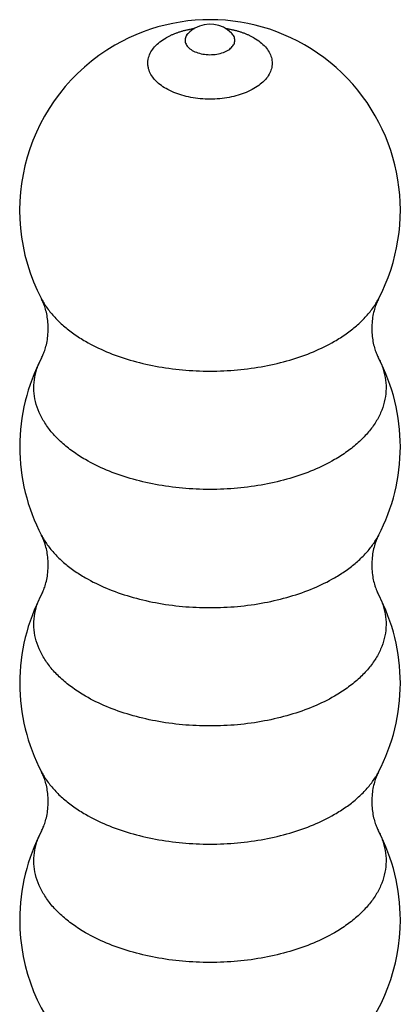
# Model space of a CAD drawing. Units: inches. Extents: x 26 to 358, y -33 to 325.
# Drawn here: x 298 to 323, y 163 to 227 of the extents above; entities that cross this region are included whole.
import ezdxf

# ---------------------------------------------------------------- set-up
doc = ezdxf.new("R2010")
doc.units = ezdxf.units.IN
doc.header["$MEASUREMENT"] = 0
doc.layers.add('Sheet_View_1_Drawing_1', color=7, linetype='Continuous')

msp = doc.modelspace()

# ---------------------------------------------------------------- linework, layer by layer
at = {"layer": 'Sheet_View_1_Drawing_1', "color": 178}
for p, q in [((321.324, 205.033), (321.344, 204.994)), ((299.181, 193.428), (299.192, 193.407)), ((321.324, 189.52), (321.344, 189.481)), ((299.181, 177.915), (299.192, 177.894)), ((321.324, 174.006), (321.344, 173.967))]:
    msp.add_line(p, q, dxfattribs=at)
for centre, radius, start, end in [((310.258, 214.733), 12.5, 332.28758, 120.00088), ((310.258, 224.94), 2, 44.98016, 119.99987), ((310.258, 224.94), 2, 119.99987, 135.0204), ((310.258, 214.733), 12.5, 120.00088, 207.71241), ((310.258, 199.22), 12.5, 152.28877, 180.00215), ((310.258, 199.22), 12.5, 0.00213, 27.71242), ((310.258, 199.22), 12.5, 180.00215, 207.71354), ((310.258, 199.22), 12.5, 332.28921, 0.00212), ((310.258, 183.707), 12.5, 152.28694, 180.00212), ((310.258, 183.707), 12.5, 0.00217, 27.71241), ((310.258, 183.707), 12.5, 180.00212, 207.71351), ((310.258, 183.707), 12.5, 332.2892, 0.00216), ((310.258, 168.193), 12.5, 152.28695, 180.00213), ((310.258, 168.193), 12.5, 0.00216, 27.71244), ((310.258, 168.193), 12.5, 180.00213, 224.14283), ((310.258, 168.193), 12.5, 278.15593, 0.00215)]:
    msp.add_arc(centre, radius, start, end, dxfattribs=at)
for points, start_tangent, end_tangent in [([(307.371, 226.047), (307.529, 226.133), (307.695, 226.215), (307.869, 226.291), (308.049, 226.362), (308.236, 226.428), (308.428, 226.487), (308.626, 226.541), (308.828, 226.588), (309.034, 226.629), (309.244, 226.663)], (0.866025, 0.5), (0.989233, 0.146347)), ([(308.843, 226.353), (308.67, 226.102), (308.627, 225.833), (308.718, 225.567), (308.937, 225.328), (309.264, 225.134), (309.673, 225.002), (310.13, 224.942), (310.597, 224.96), (311.037, 225.053), (311.413, 225.215)], (-0.706917, -0.707296), (0.866025, 0.5)), ([(308.843, 226.353), (308.784, 226.298), (308.742, 226.262), (308.716, 226.243), (308.712, 226.24), (308.708, 226.238)], (-0.71737, -0.696692), (-0.8374, -0.54659)), ([(311.277, 226.663), (311.486, 226.628), (311.692, 226.587), (311.894, 226.54), (312.091, 226.486), (312.283, 226.427), (312.469, 226.362), (312.648, 226.291), (312.821, 226.215), (312.987, 226.133), (313.145, 226.047)], (0.989108, -0.147192), (0.866025, -0.5)), ([(311.413, 225.215), (311.554, 225.308), (311.672, 225.411), (311.767, 225.521), (311.835, 225.638), (311.877, 225.759), (311.891, 225.882), (311.877, 226.005), (311.836, 226.126), (311.767, 226.243), (311.672, 226.353)], (0.866025, 0.5), (-0.706917, 0.707296)), ([(313.145, 222.713), (312.112, 222.279), (310.897, 222.051), (309.619, 222.051), (308.404, 222.279), (307.371, 222.713), (306.62, 223.309), (306.225, 224.011), (306.18, 224.256), (306.225, 224.748), (306.62, 225.45), (307.371, 226.047)], (-0.866025, -0.5), (0.866025, 0.5)), ([(313.145, 226.047), (313.561, 225.765), (313.896, 225.45), (314.141, 225.108), (314.291, 224.748), (314.341, 224.38), (314.291, 224.011), (314.141, 223.651), (313.896, 223.309), (313.561, 222.994), (313.145, 222.713)], (0.866025, -0.5), (-0.866025, -0.5)), ([(299.192, 208.92), (299.37, 208.609), (299.574, 208.303), (299.804, 208.004), (300.059, 207.711), (300.339, 207.426), (300.643, 207.149), (300.97, 206.881), (301.319, 206.623), (301.69, 206.375), (302.081, 206.137)], (0.465056, -0.885281), (0.866025, -0.5)), ([(299.192, 205.033), (299.311, 205.289), (299.43, 205.618), (299.533, 206.016), (299.606, 206.482), (299.631, 207.002), (299.603, 207.499), (299.531, 207.947), (299.43, 208.336), (299.312, 208.663), (299.192, 208.92)], (0.465031, 0.885294), (-0.465031, 0.885294)), ([(318.435, 206.137), (318.826, 206.375), (319.197, 206.623), (319.546, 206.881), (319.873, 207.149), (320.177, 207.426), (320.456, 207.711), (320.712, 208.004), (320.942, 208.303), (321.146, 208.609), (321.324, 208.92)], (0.866025, 0.5), (0.465056, 0.885281)), ([(321.324, 208.92), (321.204, 208.664), (321.085, 208.336), (320.982, 207.937), (320.91, 207.471), (320.884, 206.951), (320.913, 206.454), (320.984, 206.007), (321.086, 205.617), (321.204, 205.291), (321.324, 205.033)], (-0.465031, -0.885294), (0.465031, -0.885294)), ([(302.081, 206.137), (303.461, 205.457), (305.008, 204.909), (306.684, 204.508), (308.449, 204.264), (310.258, 204.182), (312.067, 204.264), (313.831, 204.508), (315.508, 204.909), (317.055, 205.457), (318.435, 206.137)], (0.866025, -0.5), (0.866025, 0.5)), ([(302.081, 198.374), (301.247, 198.911), (300.519, 199.496), (299.903, 200.123), (299.409, 200.784), (299.041, 201.473), (298.803, 202.18), (298.699, 202.898), (298.73, 203.619), (298.894, 204.333), (299.192, 205.033)], (-0.866025, 0.5), (0.465056, 0.885281)), ([(321.344, 204.994), (321.633, 204.297), (321.79, 203.586), (321.815, 202.87), (321.707, 202.156), (321.466, 201.453), (321.097, 200.769), (320.603, 200.112), (319.989, 199.489), (319.264, 198.907), (318.435, 198.374)], (0.457023, -0.889455), (-0.866025, -0.5)), ([(318.435, 198.374), (317.055, 197.694), (315.508, 197.146), (313.831, 196.746), (312.067, 196.501), (310.258, 196.419), (308.449, 196.501), (306.684, 196.746), (305.008, 197.146), (303.461, 197.694), (302.081, 198.374)], (-0.866025, -0.5), (-0.866025, 0.5)), ([(299.192, 193.407), (299.37, 193.096), (299.574, 192.79), (299.804, 192.49), (300.059, 192.198), (300.339, 191.912), (300.643, 191.636), (300.97, 191.368), (301.319, 191.109), (301.69, 190.861), (302.081, 190.624)], (0.465056, -0.885281), (0.866025, -0.5)), ([(299.192, 189.519), (299.311, 189.776), (299.43, 190.104), (299.533, 190.503), (299.606, 190.969), (299.631, 191.488), (299.603, 191.986), (299.531, 192.433), (299.43, 192.823), (299.312, 193.149), (299.192, 193.407)], (0.465031, 0.885294), (-0.465031, 0.885294)), ([(318.435, 190.624), (318.824, 190.86), (319.192, 191.106), (319.54, 191.363), (319.865, 191.629), (320.168, 191.904), (320.446, 192.187), (320.701, 192.478), (320.931, 192.775), (321.135, 193.079), (321.314, 193.388)], (0.866025, 0.5), (0.469031, 0.883182)), ([(321.324, 193.407), (321.204, 193.151), (321.085, 192.822), (320.982, 192.424), (320.91, 191.958), (320.884, 191.438), (320.913, 190.941), (320.984, 190.493), (321.086, 190.104), (321.204, 189.777), (321.324, 189.519)], (-0.465031, -0.885294), (0.465031, -0.885294)), ([(302.081, 190.624), (303.461, 189.943), (305.008, 189.396), (306.684, 188.995), (308.449, 188.75), (310.258, 188.668), (312.067, 188.75), (313.831, 188.995), (315.508, 189.396), (317.055, 189.943), (318.435, 190.624)], (0.866025, -0.5), (0.866025, 0.5)), ([(302.081, 182.861), (301.247, 183.397), (300.519, 183.982), (299.903, 184.609), (299.409, 185.271), (299.041, 185.959), (298.803, 186.667), (298.699, 187.385), (298.73, 188.105), (298.894, 188.82), (299.192, 189.52)], (-0.866025, 0.5), (0.46508, 0.885269)), ([(321.344, 189.481), (321.633, 188.784), (321.79, 188.073), (321.815, 187.356), (321.707, 186.643), (321.466, 185.94), (321.097, 185.256), (320.603, 184.598), (319.989, 183.975), (319.264, 183.394), (318.435, 182.861)], (0.457023, -0.889455), (-0.866025, -0.5)), ([(318.435, 182.861), (317.055, 182.18), (315.508, 181.633), (313.831, 181.232), (312.067, 180.988), (310.258, 180.905), (308.449, 180.988), (306.684, 181.232), (305.008, 181.633), (303.461, 182.18), (302.081, 182.861)], (-0.866025, -0.5), (-0.866025, 0.5)), ([(299.192, 177.894), (299.37, 177.582), (299.574, 177.277), (299.804, 176.977), (300.059, 176.684), (300.339, 176.399), (300.643, 176.122), (300.97, 175.854), (301.319, 175.596), (301.69, 175.348), (302.081, 175.11)], (0.465056, -0.885281), (0.866025, -0.5)), ([(299.192, 174.006), (299.311, 174.262), (299.43, 174.591), (299.533, 174.989), (299.606, 175.455), (299.631, 175.975), (299.603, 176.472), (299.531, 176.92), (299.43, 177.309), (299.312, 177.636), (299.192, 177.894)], (0.465031, 0.885294), (-0.465031, 0.885294)), ([(318.435, 175.11), (318.824, 175.346), (319.192, 175.593), (319.54, 175.849), (319.865, 176.115), (320.168, 176.39), (320.446, 176.673), (320.701, 176.964), (320.931, 177.262), (321.135, 177.565), (321.314, 177.874)], (0.866025, 0.5), (0.469031, 0.883182)), ([(321.324, 177.894), (321.204, 177.637), (321.085, 177.309), (320.982, 176.91), (320.91, 176.444), (320.884, 175.925), (320.913, 175.427), (320.984, 174.98), (321.086, 174.59), (321.204, 174.264), (321.324, 174.006)], (-0.465031, -0.885294), (0.465031, -0.885294)), ([(302.081, 175.11), (303.461, 174.43), (305.008, 173.883), (306.684, 173.482), (308.449, 173.237), (310.258, 173.155), (312.067, 173.237), (313.831, 173.482), (315.508, 173.883), (317.055, 174.43), (318.435, 175.11)], (0.866025, -0.5), (0.866025, 0.5)), ([(302.081, 167.347), (301.247, 167.884), (300.519, 168.469), (299.903, 169.096), (299.409, 169.757), (299.041, 170.446), (298.803, 171.153), (298.699, 171.872), (298.73, 172.592), (298.894, 173.306), (299.192, 174.006)], (-0.866025, 0.5), (0.46508, 0.885269)), ([(321.344, 173.967), (321.633, 173.27), (321.79, 172.559), (321.815, 171.843), (321.707, 171.129), (321.466, 170.426), (321.097, 169.742), (320.603, 169.085), (319.989, 168.462), (319.264, 167.881), (318.435, 167.347)], (0.457023, -0.889455), (-0.866025, -0.5)), ([(318.435, 167.347), (317.055, 166.667), (315.508, 166.12), (313.831, 165.719), (312.067, 165.474), (310.258, 165.392), (308.449, 165.474), (306.684, 165.719), (305.008, 166.12), (303.461, 166.667), (302.081, 167.347)], (-0.866025, -0.5), (-0.866025, 0.5))]:
    msp.add_spline(points, degree=3, dxfattribs=dict(at, start_tangent=start_tangent, end_tangent=end_tangent))

doc.saveas('drawing.dxf')
